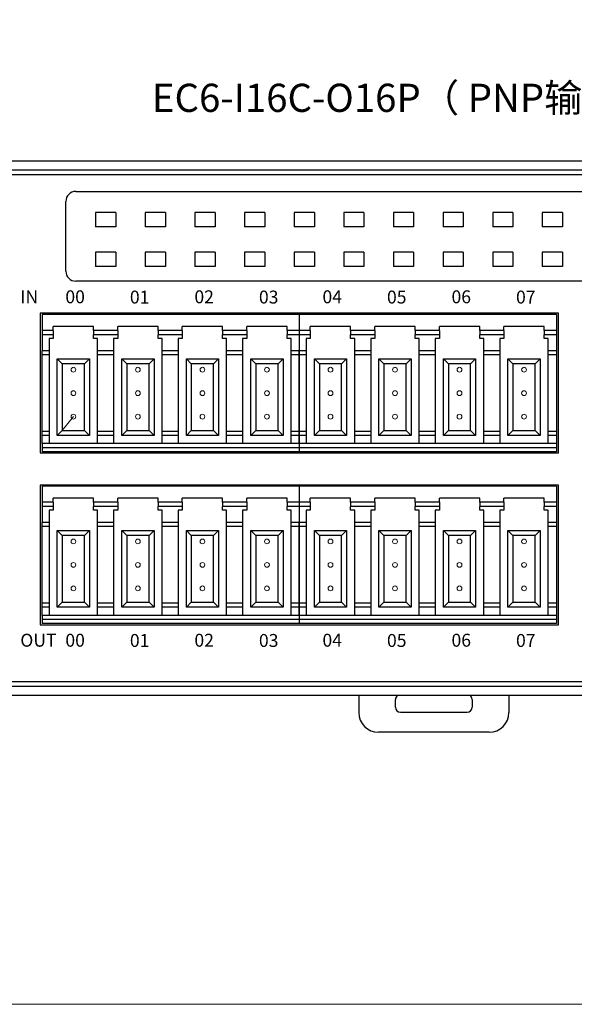
# Model space of a CAD drawing. Units: millimetres. Extents: x 452 to 2235, y 3151 to 4535.
# Drawn here: x 1451 to 1507, y 4211 to 4310 of the extents above; entities that cross this region are included whole.
import ezdxf

# ---------------------------------------------------------------- set-up
doc = ezdxf.new("R2010")
doc.units = ezdxf.units.MM
doc.layers.get('0').update_dxf_attribs({"lineweight": 18})
for name, color, linetype, lineweight in [('DIM', 3, 'Continuous', 13), ('DWG', 7, 'Continuous', 30), ('尺寸线层', 3, 'Continuous', 18)]:
    doc.layers.add(name, color=color, linetype=linetype, lineweight=lineweight)
doc.styles.get("Standard").update_dxf_attribs({"font": 'arial.ttf'})

msp = doc.modelspace()

# ---------------------------------------------------------------- linework, layer by layer
msp.add_lwpolyline([(1353.211, 4400.62), (1630.211, 4400.62), (1630.211, 4210.62), (1353.211, 4210.62)], close=True)
at = {"color": 0}
for centre in [(1456.184, 4274.518), (1462.684, 4274.518), (1469.184, 4274.518), (1475.684, 4274.518), (1482.084, 4274.518), (1488.584, 4274.518), (1495.084, 4274.518), (1501.584, 4274.518), (1456.184, 4272.154), (1462.684, 4272.154), (1469.184, 4272.154), (1475.684, 4272.154), (1482.084, 4272.154), (1488.584, 4272.154), (1495.084, 4272.154), (1501.584, 4272.154), (1456.184, 4269.791), (1462.684, 4269.791), (1469.184, 4269.791), (1475.684, 4269.791), (1482.084, 4269.791), (1488.584, 4269.791), (1495.084, 4269.791), (1501.584, 4269.791), (1456.184, 4257.228), (1462.684, 4257.228), (1469.184, 4257.228), (1475.684, 4257.228), (1482.084, 4257.228), (1488.584, 4257.228), (1495.084, 4257.228), (1501.584, 4257.228), (1456.184, 4254.865), (1462.684, 4254.865), (1469.184, 4254.865), (1475.684, 4254.865), (1482.084, 4254.865), (1488.584, 4254.865), (1495.084, 4254.865), (1501.584, 4254.865), (1456.184, 4252.501), (1462.684, 4252.501), (1469.184, 4252.501), (1475.684, 4252.501), (1482.084, 4252.501), (1488.584, 4252.501), (1495.084, 4252.501), (1501.584, 4252.501)]:
    msp.add_circle(centre, 0.241, dxfattribs=at)
at = {"layer": 'DIM', "color": 3}
msp.add_line((1456.184, 4269.791), (1455.062, 4268.391), dxfattribs=at)
at = {"layer": 'DWG'}
for p, q in [((1566.139, 4295.529), (1418.845, 4295.529)), ((1438.103, 4294.651), (1565.262, 4294.651)), ((1565.262, 4294.151), (1438.103, 4294.151)), ((1456.419, 4292.466), (1556.462, 4292.466)), ((1455.419, 4284.431), (1455.419, 4291.466)), ((1458.424, 4290.347), (1458.424, 4288.915)), ((1460.457, 4290.347), (1458.424, 4290.347)), ((1460.457, 4290.347), (1460.457, 4288.915)), ((1465.457, 4290.347), (1463.424, 4290.347)), ((1463.424, 4290.347), (1463.424, 4288.915)), ((1465.457, 4290.347), (1465.457, 4288.915)), ((1470.457, 4290.347), (1468.424, 4290.347)), ((1468.424, 4290.347), (1468.424, 4288.915)), ((1470.457, 4290.347), (1470.457, 4288.915)), ((1475.457, 4290.347), (1473.424, 4290.347)), ((1473.424, 4290.347), (1473.424, 4288.915)), ((1475.457, 4290.347), (1475.457, 4288.915)), ((1478.424, 4290.347), (1478.424, 4288.915)), ((1480.457, 4290.347), (1478.424, 4290.347)), ((1480.457, 4290.347), (1480.457, 4288.915)), ((1483.424, 4290.347), (1483.424, 4288.915)), ((1485.457, 4290.347), (1483.424, 4290.347)), ((1485.457, 4290.347), (1485.457, 4288.915)), ((1488.424, 4290.347), (1488.424, 4288.915)), ((1490.457, 4290.347), (1488.424, 4290.347)), ((1490.457, 4290.347), (1490.457, 4288.915)), ((1493.424, 4290.347), (1493.424, 4288.915)), ((1495.457, 4290.347), (1493.424, 4290.347)), ((1495.457, 4290.347), (1495.457, 4288.915)), ((1498.424, 4290.347), (1498.424, 4288.915)), ((1500.457, 4290.347), (1498.424, 4290.347)), ((1500.457, 4290.347), (1500.457, 4288.915)), ((1503.424, 4290.347), (1503.424, 4288.915)), ((1505.457, 4290.347), (1503.424, 4290.347)), ((1505.457, 4290.347), (1505.457, 4288.915)), ((1460.457, 4288.915), (1458.424, 4288.915)), ((1465.457, 4288.915), (1463.424, 4288.915)), ((1470.457, 4288.915), (1468.424, 4288.915)), ((1475.457, 4288.915), (1473.424, 4288.915)), ((1480.457, 4288.915), (1478.424, 4288.915)), ((1485.457, 4288.915), (1483.424, 4288.915)), ((1490.457, 4288.915), (1488.424, 4288.915)), ((1495.457, 4288.915), (1493.424, 4288.915)), ((1500.457, 4288.915), (1498.424, 4288.915)), ((1505.457, 4288.915), (1503.424, 4288.915)), ((1460.457, 4286.347), (1458.424, 4286.347)), ((1458.424, 4286.347), (1458.424, 4284.915)), ((1460.457, 4286.347), (1460.457, 4284.915)), ((1465.457, 4286.347), (1463.424, 4286.347)), ((1463.424, 4286.347), (1463.424, 4284.915)), ((1465.457, 4286.347), (1465.457, 4284.915)), ((1470.457, 4286.347), (1468.424, 4286.347)), ((1468.424, 4286.347), (1468.424, 4284.915)), ((1470.457, 4286.347), (1470.457, 4284.915)), ((1475.457, 4286.347), (1473.424, 4286.347)), ((1473.424, 4286.347), (1473.424, 4284.915)), ((1475.457, 4286.347), (1475.457, 4284.915)), ((1478.424, 4286.347), (1478.424, 4284.915)), ((1480.457, 4286.347), (1478.424, 4286.347)), ((1480.457, 4286.347), (1480.457, 4284.915)), ((1483.424, 4286.347), (1483.424, 4284.915)), ((1485.457, 4286.347), (1483.424, 4286.347)), ((1485.457, 4286.347), (1485.457, 4284.915)), ((1488.424, 4286.347), (1488.424, 4284.915)), ((1490.457, 4286.347), (1488.424, 4286.347)), ((1490.457, 4286.347), (1490.457, 4284.915)), ((1493.424, 4286.347), (1493.424, 4284.915)), ((1495.457, 4286.347), (1493.424, 4286.347)), ((1495.457, 4286.347), (1495.457, 4284.915)), ((1500.457, 4286.347), (1498.424, 4286.347)), ((1498.424, 4286.347), (1498.424, 4284.915)), ((1500.457, 4286.347), (1500.457, 4284.915)), ((1503.424, 4286.347), (1503.424, 4284.915)), ((1505.457, 4286.347), (1503.424, 4286.347)), ((1505.457, 4286.347), (1505.457, 4284.915)), ((1460.457, 4284.915), (1458.424, 4284.915)), ((1465.457, 4284.915), (1463.424, 4284.915)), ((1470.457, 4284.915), (1468.424, 4284.915)), ((1475.457, 4284.915), (1473.424, 4284.915)), ((1480.457, 4284.915), (1478.424, 4284.915)), ((1485.457, 4284.915), (1483.424, 4284.915)), ((1490.457, 4284.915), (1488.424, 4284.915)), ((1495.457, 4284.915), (1493.424, 4284.915)), ((1500.457, 4284.915), (1498.424, 4284.915)), ((1505.457, 4284.915), (1503.424, 4284.915)), ((1556.462, 4283.431), (1456.419, 4283.431)), ((1452.841, 4280.214), (1452.841, 4266.156)), ((1505.041, 4280.214), (1452.841, 4280.214)), ((1453.041, 4280.076), (1453.041, 4278.454)), ((1478.941, 4280.076), (1453.041, 4280.076)), ((1504.841, 4280.076), (1478.941, 4280.076)), ((1478.941, 4280.076), (1478.941, 4278.454)), ((1478.941, 4280.076), (1478.941, 4278.454)), ((1504.841, 4280.076), (1504.841, 4278.454)), ((1505.041, 4266.156), (1505.041, 4280.214)), ((1454.153, 4278.454), (1453.041, 4278.454)), ((1453.041, 4278.454), (1453.041, 4278.045)), ((1454.153, 4278.045), (1453.041, 4278.045)), ((1453.041, 4278.045), (1453.041, 4276.423)), ((1458.215, 4278.862), (1454.153, 4278.862)), ((1454.153, 4278.454), (1454.153, 4278.862)), ((1454.153, 4278.454), (1454.153, 4278.045)), ((1454.153, 4278.045), (1454.153, 4277.649)), ((1458.215, 4278.454), (1458.215, 4278.862)), ((1458.215, 4278.454), (1458.215, 4278.045)), ((1460.653, 4278.454), (1458.215, 4278.454)), ((1460.653, 4278.045), (1458.215, 4278.045)), ((1458.215, 4277.649), (1458.215, 4278.045)), ((1460.653, 4278.454), (1460.653, 4278.862)), ((1464.715, 4278.862), (1460.653, 4278.862)), ((1460.653, 4278.454), (1460.653, 4278.045)), ((1460.653, 4278.045), (1460.653, 4277.649)), ((1464.715, 4278.454), (1464.715, 4278.862)), ((1467.153, 4278.454), (1464.715, 4278.454)), ((1464.715, 4278.454), (1464.715, 4278.045)), ((1464.715, 4277.649), (1464.715, 4278.045)), ((1467.153, 4278.045), (1464.715, 4278.045)), ((1471.215, 4278.862), (1467.153, 4278.862)), ((1467.153, 4278.454), (1467.153, 4278.862)), ((1467.153, 4278.454), (1467.153, 4278.045)), ((1467.153, 4278.045), (1467.153, 4277.649)), ((1471.215, 4278.454), (1471.215, 4278.862)), ((1471.215, 4278.454), (1471.215, 4278.045)), ((1473.653, 4278.454), (1471.215, 4278.454)), ((1473.653, 4278.045), (1471.215, 4278.045)), ((1471.215, 4277.649), (1471.215, 4278.045)), ((1473.653, 4278.454), (1473.653, 4278.862)), ((1477.715, 4278.862), (1473.653, 4278.862)), ((1473.653, 4278.454), (1473.653, 4278.045)), ((1473.653, 4278.045), (1473.653, 4277.649)), ((1477.715, 4278.454), (1477.715, 4278.862)), ((1478.941, 4278.454), (1477.715, 4278.454)), ((1477.715, 4278.454), (1477.715, 4278.045)), ((1477.715, 4277.649), (1477.715, 4278.045)), ((1478.941, 4278.045), (1477.715, 4278.045)), ((1480.053, 4278.454), (1478.941, 4278.454)), ((1478.941, 4278.454), (1478.941, 4278.045)), ((1478.941, 4278.454), (1478.941, 4278.045)), ((1478.941, 4278.045), (1478.941, 4276.423)), ((1480.053, 4278.045), (1478.941, 4278.045)), ((1478.941, 4278.045), (1478.941, 4276.423)), ((1480.053, 4278.454), (1480.053, 4278.862)), ((1484.115, 4278.862), (1480.053, 4278.862)), ((1480.053, 4278.454), (1480.053, 4278.045)), ((1480.053, 4278.045), (1480.053, 4277.649)), ((1484.115, 4278.454), (1484.115, 4278.862)), ((1484.115, 4278.454), (1484.115, 4278.045)), ((1486.553, 4278.454), (1484.115, 4278.454)), ((1484.115, 4277.649), (1484.115, 4278.045)), ((1486.553, 4278.045), (1484.115, 4278.045)), ((1486.553, 4278.454), (1486.553, 4278.862)), ((1490.615, 4278.862), (1486.553, 4278.862)), ((1486.553, 4278.454), (1486.553, 4278.045)), ((1486.553, 4278.045), (1486.553, 4277.649)), ((1490.615, 4278.454), (1490.615, 4278.862)), ((1493.053, 4278.454), (1490.615, 4278.454)), ((1490.615, 4278.454), (1490.615, 4278.045)), ((1490.615, 4277.649), (1490.615, 4278.045)), ((1493.053, 4278.045), (1490.615, 4278.045)), ((1493.053, 4278.454), (1493.053, 4278.862)), ((1497.115, 4278.862), (1493.053, 4278.862)), ((1493.053, 4278.454), (1493.053, 4278.045)), ((1493.053, 4278.045), (1493.053, 4277.649)), ((1497.115, 4278.454), (1497.115, 4278.862)), ((1499.553, 4278.454), (1497.115, 4278.454)), ((1497.115, 4278.454), (1497.115, 4278.045)), ((1497.115, 4277.649), (1497.115, 4278.045)), ((1499.553, 4278.045), (1497.115, 4278.045)), ((1499.553, 4278.454), (1499.553, 4278.862)), ((1503.615, 4278.862), (1499.553, 4278.862)), ((1499.553, 4278.454), (1499.553, 4278.045)), ((1499.553, 4278.045), (1499.553, 4277.649)), ((1503.615, 4278.454), (1503.615, 4278.862)), ((1503.615, 4278.454), (1503.615, 4278.045)), ((1504.841, 4278.454), (1503.615, 4278.454)), ((1504.841, 4278.045), (1503.615, 4278.045)), ((1503.615, 4277.649), (1503.615, 4278.045)), ((1504.841, 4278.454), (1504.841, 4278.045)), ((1504.841, 4278.045), (1504.841, 4276.423)), ((1453.736, 4277.649), (1453.736, 4276.423)), ((1454.153, 4277.649), (1453.736, 4277.649)), ((1458.623, 4277.649), (1458.215, 4277.649)), ((1458.623, 4276.423), (1458.623, 4277.649)), ((1460.236, 4277.649), (1460.236, 4276.423)), ((1460.653, 4277.649), (1460.236, 4277.649)), ((1465.123, 4277.649), (1464.715, 4277.649)), ((1465.123, 4276.423), (1465.123, 4277.649)), ((1466.736, 4277.649), (1466.736, 4276.423)), ((1467.153, 4277.649), (1466.736, 4277.649)), ((1471.623, 4277.649), (1471.215, 4277.649)), ((1471.623, 4276.423), (1471.623, 4277.649)), ((1473.236, 4277.649), (1473.236, 4276.423)), ((1473.653, 4277.649), (1473.236, 4277.649)), ((1478.123, 4277.649), (1477.715, 4277.649)), ((1478.123, 4276.423), (1478.123, 4277.649)), ((1479.636, 4277.649), (1479.636, 4276.423)), ((1480.053, 4277.649), (1479.636, 4277.649)), ((1484.523, 4277.649), (1484.115, 4277.649)), ((1484.523, 4276.423), (1484.523, 4277.649)), ((1486.553, 4277.649), (1486.136, 4277.649)), ((1486.136, 4277.649), (1486.136, 4276.423)), ((1491.023, 4277.649), (1490.615, 4277.649)), ((1491.023, 4276.423), (1491.023, 4277.649)), ((1492.636, 4277.649), (1492.636, 4276.423)), ((1493.053, 4277.649), (1492.636, 4277.649)), ((1497.523, 4277.649), (1497.115, 4277.649)), ((1497.523, 4276.423), (1497.523, 4277.649)), ((1499.136, 4277.649), (1499.136, 4276.423)), ((1499.553, 4277.649), (1499.136, 4277.649)), ((1504.023, 4277.649), (1503.615, 4277.649)), ((1504.023, 4276.423), (1504.023, 4277.649)), ((1453.041, 4276.014), (1453.041, 4276.423)), ((1453.736, 4276.423), (1453.041, 4276.423)), ((1453.736, 4276.014), (1453.041, 4276.014)), ((1453.041, 4268.299), (1453.041, 4276.014)), ((1453.736, 4276.423), (1453.736, 4276.014)), ((1453.736, 4276.014), (1453.736, 4268.299)), ((1458.623, 4276.014), (1458.623, 4276.423)), ((1460.236, 4276.423), (1458.623, 4276.423)), ((1460.236, 4276.014), (1458.623, 4276.014)), ((1458.623, 4268.299), (1458.623, 4276.014)), ((1460.236, 4276.423), (1460.236, 4276.014)), ((1460.236, 4276.014), (1460.236, 4268.299)), ((1466.736, 4276.423), (1465.123, 4276.423)), ((1465.123, 4276.014), (1465.123, 4276.423)), ((1466.736, 4276.014), (1465.123, 4276.014)), ((1465.123, 4268.299), (1465.123, 4276.014)), ((1466.736, 4276.423), (1466.736, 4276.014)), ((1466.736, 4276.014), (1466.736, 4268.299)), ((1471.623, 4276.014), (1471.623, 4276.423)), ((1473.236, 4276.423), (1471.623, 4276.423)), ((1471.623, 4268.299), (1471.623, 4276.014)), ((1473.236, 4276.014), (1471.623, 4276.014)), ((1473.236, 4276.423), (1473.236, 4276.014)), ((1473.236, 4276.014), (1473.236, 4268.299)), ((1478.123, 4276.014), (1478.123, 4276.423)), ((1478.941, 4276.423), (1478.123, 4276.423)), ((1478.941, 4276.014), (1478.123, 4276.014)), ((1478.123, 4268.299), (1478.123, 4276.014)), ((1478.941, 4276.014), (1478.941, 4276.423)), ((1479.636, 4276.423), (1478.941, 4276.423)), ((1478.941, 4276.423), (1478.941, 4276.014)), ((1479.636, 4276.014), (1478.941, 4276.014)), ((1478.941, 4268.299), (1478.941, 4276.014)), ((1478.941, 4276.014), (1478.941, 4268.299)), ((1479.636, 4276.423), (1479.636, 4276.014)), ((1479.636, 4276.014), (1479.636, 4268.299)), ((1484.523, 4276.014), (1484.523, 4276.423)), ((1486.136, 4276.423), (1484.523, 4276.423)), ((1486.136, 4276.014), (1484.523, 4276.014)), ((1484.523, 4268.299), (1484.523, 4276.014)), ((1486.136, 4276.423), (1486.136, 4276.014)), ((1486.136, 4276.014), (1486.136, 4268.299)), ((1491.023, 4276.014), (1491.023, 4276.423)), ((1492.636, 4276.423), (1491.023, 4276.423)), ((1491.023, 4268.299), (1491.023, 4276.014)), ((1492.636, 4276.014), (1491.023, 4276.014)), ((1492.636, 4276.423), (1492.636, 4276.014)), ((1492.636, 4276.014), (1492.636, 4268.299)), ((1497.523, 4276.014), (1497.523, 4276.423)), ((1499.136, 4276.423), (1497.523, 4276.423)), ((1499.136, 4276.014), (1497.523, 4276.014)), ((1497.523, 4268.299), (1497.523, 4276.014)), ((1499.136, 4276.423), (1499.136, 4276.014)), ((1499.136, 4276.014), (1499.136, 4268.299)), ((1504.841, 4276.423), (1504.023, 4276.423)), ((1504.023, 4276.014), (1504.023, 4276.423)), ((1504.023, 4268.299), (1504.023, 4276.014)), ((1504.841, 4276.014), (1504.023, 4276.014)), ((1504.841, 4276.423), (1504.841, 4276.014)), ((1504.841, 4276.014), (1504.841, 4268.299)), ((1454.562, 4267.891), (1454.562, 4275.618)), ((1454.562, 4275.618), (1455.062, 4275.118)), ((1454.562, 4275.618), (1457.806, 4275.618)), ((1455.062, 4275.118), (1455.062, 4268.391)), ((1457.306, 4275.118), (1455.062, 4275.118)), ((1457.306, 4275.118), (1457.806, 4275.618)), ((1457.306, 4268.391), (1457.306, 4275.118)), ((1457.806, 4275.618), (1457.806, 4267.891)), ((1461.062, 4275.618), (1464.306, 4275.618)), ((1461.062, 4275.618), (1461.562, 4275.118)), ((1461.062, 4267.891), (1461.062, 4275.618)), ((1461.562, 4275.118), (1461.562, 4268.391)), ((1463.806, 4275.118), (1461.562, 4275.118)), ((1463.806, 4275.118), (1464.306, 4275.618)), ((1463.806, 4268.391), (1463.806, 4275.118)), ((1464.306, 4275.618), (1464.306, 4267.891)), ((1467.562, 4275.618), (1470.806, 4275.618)), ((1467.562, 4275.618), (1468.062, 4275.118)), ((1467.562, 4267.891), (1467.562, 4275.618)), ((1470.306, 4275.118), (1468.062, 4275.118)), ((1468.062, 4275.118), (1468.062, 4268.391)), ((1470.306, 4275.118), (1470.806, 4275.618)), ((1470.306, 4268.391), (1470.306, 4275.118)), ((1470.806, 4275.618), (1470.806, 4267.891)), ((1474.062, 4275.618), (1474.562, 4275.118)), ((1474.062, 4267.891), (1474.062, 4275.618)), ((1474.062, 4275.618), (1477.306, 4275.618)), ((1474.562, 4275.118), (1474.562, 4268.391)), ((1476.806, 4275.118), (1474.562, 4275.118)), ((1476.806, 4275.118), (1477.306, 4275.618)), ((1476.806, 4268.391), (1476.806, 4275.118)), ((1477.306, 4275.618), (1477.306, 4267.891)), ((1480.462, 4275.618), (1480.962, 4275.118)), ((1480.462, 4275.618), (1483.706, 4275.618)), ((1480.462, 4267.891), (1480.462, 4275.618)), ((1480.962, 4275.118), (1480.962, 4268.391)), ((1483.206, 4275.118), (1480.962, 4275.118)), ((1483.206, 4275.118), (1483.706, 4275.618)), ((1483.206, 4268.391), (1483.206, 4275.118)), ((1483.706, 4275.618), (1483.706, 4267.891)), ((1486.962, 4275.618), (1487.462, 4275.118)), ((1486.962, 4275.618), (1490.206, 4275.618)), ((1486.962, 4267.891), (1486.962, 4275.618)), ((1489.706, 4275.118), (1487.462, 4275.118)), ((1487.462, 4275.118), (1487.462, 4268.391)), ((1489.706, 4275.118), (1490.206, 4275.618)), ((1489.706, 4268.391), (1489.706, 4275.118)), ((1490.206, 4275.618), (1490.206, 4267.891)), ((1493.462, 4267.891), (1493.462, 4275.618)), ((1493.462, 4275.618), (1493.962, 4275.118)), ((1493.462, 4275.618), (1496.706, 4275.618)), ((1496.206, 4275.118), (1493.962, 4275.118)), ((1493.962, 4275.118), (1493.962, 4268.391)), ((1496.206, 4275.118), (1496.706, 4275.618)), ((1496.206, 4268.391), (1496.206, 4275.118)), ((1496.706, 4275.618), (1496.706, 4267.891)), ((1499.962, 4275.618), (1503.206, 4275.618)), ((1499.962, 4275.618), (1500.462, 4275.118)), ((1499.962, 4267.891), (1499.962, 4275.618)), ((1502.706, 4275.118), (1500.462, 4275.118)), ((1500.462, 4275.118), (1500.462, 4268.391)), ((1502.706, 4275.118), (1503.206, 4275.618)), ((1502.706, 4268.391), (1502.706, 4275.118)), ((1503.206, 4275.618), (1503.206, 4267.891)), ((1453.736, 4268.299), (1453.041, 4268.299)), ((1453.041, 4267.891), (1453.041, 4268.299)), ((1453.736, 4268.299), (1453.736, 4267.891)), ((1454.562, 4267.891), (1455.062, 4268.391)), ((1455.062, 4268.391), (1457.306, 4268.391)), ((1457.306, 4268.391), (1457.806, 4267.891)), ((1458.623, 4267.891), (1458.623, 4268.299)), ((1460.236, 4268.299), (1458.623, 4268.299)), ((1460.236, 4268.299), (1460.236, 4267.891)), ((1461.062, 4267.891), (1461.562, 4268.391)), ((1461.562, 4268.391), (1463.806, 4268.391)), ((1463.806, 4268.391), (1464.306, 4267.891)), ((1465.123, 4267.891), (1465.123, 4268.299)), ((1466.736, 4268.299), (1465.123, 4268.299)), ((1466.736, 4268.299), (1466.736, 4267.891)), ((1467.562, 4267.891), (1468.062, 4268.391)), ((1468.062, 4268.391), (1470.306, 4268.391)), ((1470.306, 4268.391), (1470.806, 4267.891)), ((1471.623, 4267.891), (1471.623, 4268.299)), ((1473.236, 4268.299), (1471.623, 4268.299)), ((1473.236, 4268.299), (1473.236, 4267.891)), ((1474.062, 4267.891), (1474.562, 4268.391)), ((1474.562, 4268.391), (1476.806, 4268.391)), ((1476.806, 4268.391), (1477.306, 4267.891)), ((1478.941, 4268.299), (1478.123, 4268.299)), ((1478.123, 4267.891), (1478.123, 4268.299)), ((1478.941, 4267.891), (1478.941, 4268.299)), ((1479.636, 4268.299), (1478.941, 4268.299)), ((1478.941, 4268.299), (1478.941, 4267.891)), ((1479.636, 4268.299), (1479.636, 4267.891)), ((1480.462, 4267.891), (1480.962, 4268.391)), ((1480.962, 4268.391), (1483.206, 4268.391)), ((1483.206, 4268.391), (1483.706, 4267.891)), ((1486.136, 4268.299), (1484.523, 4268.299)), ((1484.523, 4267.891), (1484.523, 4268.299)), ((1486.136, 4268.299), (1486.136, 4267.891)), ((1486.962, 4267.891), (1487.462, 4268.391)), ((1487.462, 4268.391), (1489.706, 4268.391)), ((1489.706, 4268.391), (1490.206, 4267.891)), ((1491.023, 4267.891), (1491.023, 4268.299)), ((1492.636, 4268.299), (1491.023, 4268.299)), ((1492.636, 4268.299), (1492.636, 4267.891)), ((1493.462, 4267.891), (1493.962, 4268.391)), ((1493.962, 4268.391), (1496.206, 4268.391)), ((1496.206, 4268.391), (1496.706, 4267.891)), ((1499.136, 4268.299), (1497.523, 4268.299)), ((1497.523, 4267.891), (1497.523, 4268.299)), ((1499.136, 4268.299), (1499.136, 4267.891)), ((1499.962, 4267.891), (1500.462, 4268.391)), ((1500.462, 4268.391), (1502.706, 4268.391)), ((1502.706, 4268.391), (1503.206, 4267.891)), ((1504.841, 4268.299), (1504.023, 4268.299)), ((1504.023, 4267.891), (1504.023, 4268.299)), ((1504.841, 4268.299), (1504.841, 4267.891)), ((1453.736, 4267.891), (1453.041, 4267.891)), ((1453.041, 4267.074), (1453.041, 4267.891)), ((1478.941, 4267.074), (1453.041, 4267.074)), ((1453.041, 4267.074), (1453.041, 4266.665)), ((1453.736, 4267.891), (1453.736, 4267.074)), ((1457.806, 4267.891), (1454.562, 4267.891)), ((1460.236, 4267.891), (1458.623, 4267.891)), ((1458.623, 4267.074), (1458.623, 4267.891)), ((1460.236, 4267.891), (1460.236, 4267.074)), ((1464.306, 4267.891), (1461.062, 4267.891)), ((1466.736, 4267.891), (1465.123, 4267.891)), ((1465.123, 4267.074), (1465.123, 4267.891)), ((1466.736, 4267.891), (1466.736, 4267.074)), ((1470.806, 4267.891), (1467.562, 4267.891)), ((1473.236, 4267.891), (1471.623, 4267.891)), ((1471.623, 4267.074), (1471.623, 4267.891)), ((1473.236, 4267.891), (1473.236, 4267.074)), ((1477.306, 4267.891), (1474.062, 4267.891)), ((1478.941, 4267.891), (1478.123, 4267.891)), ((1478.123, 4267.074), (1478.123, 4267.891)), ((1479.636, 4267.891), (1478.941, 4267.891)), ((1478.941, 4267.074), (1478.941, 4267.891)), ((1478.941, 4267.891), (1478.941, 4267.074)), ((1478.941, 4267.074), (1478.941, 4266.665)), ((1504.841, 4267.074), (1478.941, 4267.074)), ((1478.941, 4267.074), (1478.941, 4266.665)), ((1479.636, 4267.891), (1479.636, 4267.074)), ((1483.706, 4267.891), (1480.462, 4267.891)), ((1484.523, 4267.074), (1484.523, 4267.891)), ((1486.136, 4267.891), (1484.523, 4267.891)), ((1486.136, 4267.891), (1486.136, 4267.074)), ((1490.206, 4267.891), (1486.962, 4267.891)), ((1492.636, 4267.891), (1491.023, 4267.891)), ((1491.023, 4267.074), (1491.023, 4267.891)), ((1492.636, 4267.891), (1492.636, 4267.074)), ((1496.706, 4267.891), (1493.462, 4267.891)), ((1499.136, 4267.891), (1497.523, 4267.891)), ((1497.523, 4267.074), (1497.523, 4267.891)), ((1499.136, 4267.891), (1499.136, 4267.074)), ((1503.206, 4267.891), (1499.962, 4267.891)), ((1504.841, 4267.891), (1504.023, 4267.891)), ((1504.023, 4267.074), (1504.023, 4267.891)), ((1504.841, 4267.891), (1504.841, 4267.074)), ((1504.841, 4267.074), (1504.841, 4266.665)), ((1452.841, 4266.156), (1505.041, 4266.156)), ((1453.041, 4266.665), (1453.041, 4266.256)), ((1478.941, 4266.665), (1453.041, 4266.665)), ((1478.941, 4266.256), (1453.041, 4266.256)), ((1478.941, 4266.665), (1478.941, 4266.256)), ((1504.841, 4266.665), (1478.941, 4266.665)), ((1478.941, 4266.665), (1478.941, 4266.256)), ((1504.841, 4266.256), (1478.941, 4266.256)), ((1504.841, 4266.665), (1504.841, 4266.256)), ((1505.041, 4262.886), (1452.841, 4262.886)), ((1452.841, 4262.886), (1452.841, 4248.83)), ((1478.941, 4262.786), (1453.041, 4262.786)), ((1453.041, 4262.786), (1453.041, 4261.164)), ((1478.941, 4262.786), (1478.941, 4261.164)), ((1504.841, 4262.786), (1478.941, 4262.786)), ((1478.941, 4262.786), (1478.941, 4261.164)), ((1504.841, 4262.786), (1504.841, 4261.164)), ((1505.041, 4248.83), (1505.041, 4262.886)), ((1454.153, 4261.164), (1453.041, 4261.164)), ((1453.041, 4261.164), (1453.041, 4260.756)), ((1454.153, 4261.164), (1454.153, 4261.573)), ((1458.215, 4261.573), (1454.153, 4261.573)), ((1454.153, 4261.164), (1454.153, 4260.756)), ((1458.215, 4261.164), (1458.215, 4261.573)), ((1460.653, 4261.164), (1458.215, 4261.164)), ((1458.215, 4261.164), (1458.215, 4260.756)), ((1460.653, 4261.164), (1460.653, 4261.573)), ((1464.715, 4261.573), (1460.653, 4261.573)), ((1460.653, 4261.164), (1460.653, 4260.756)), ((1464.715, 4261.164), (1464.715, 4261.573)), ((1467.153, 4261.164), (1464.715, 4261.164)), ((1464.715, 4261.164), (1464.715, 4260.756)), ((1467.153, 4261.164), (1467.153, 4261.573)), ((1471.215, 4261.573), (1467.153, 4261.573)), ((1467.153, 4261.164), (1467.153, 4260.756)), ((1471.215, 4261.164), (1471.215, 4261.573)), ((1471.215, 4261.164), (1471.215, 4260.756)), ((1473.653, 4261.164), (1471.215, 4261.164)), ((1473.653, 4261.164), (1473.653, 4261.573)), ((1477.715, 4261.573), (1473.653, 4261.573)), ((1473.653, 4261.164), (1473.653, 4260.756)), ((1477.715, 4261.164), (1477.715, 4261.573)), ((1478.941, 4261.164), (1477.715, 4261.164)), ((1477.715, 4261.164), (1477.715, 4260.756)), ((1478.941, 4261.164), (1478.941, 4260.756)), ((1478.941, 4261.164), (1478.941, 4260.756)), ((1480.053, 4261.164), (1478.941, 4261.164)), ((1484.115, 4261.573), (1480.053, 4261.573)), ((1480.053, 4261.164), (1480.053, 4261.573)), ((1480.053, 4261.164), (1480.053, 4260.756)), ((1484.115, 4261.164), (1484.115, 4261.573)), ((1486.553, 4261.164), (1484.115, 4261.164)), ((1484.115, 4261.164), (1484.115, 4260.756)), ((1486.553, 4261.164), (1486.553, 4261.573)), ((1490.615, 4261.573), (1486.553, 4261.573)), ((1486.553, 4261.164), (1486.553, 4260.756)), ((1490.615, 4261.164), (1490.615, 4261.573)), ((1493.053, 4261.164), (1490.615, 4261.164)), ((1490.615, 4261.164), (1490.615, 4260.756)), ((1497.115, 4261.573), (1493.053, 4261.573)), ((1493.053, 4261.164), (1493.053, 4261.573)), ((1493.053, 4261.164), (1493.053, 4260.756)), ((1497.115, 4261.164), (1497.115, 4261.573)), ((1499.553, 4261.164), (1497.115, 4261.164)), ((1497.115, 4261.164), (1497.115, 4260.756)), ((1499.553, 4261.164), (1499.553, 4261.573)), ((1503.615, 4261.573), (1499.553, 4261.573)), ((1499.553, 4261.164), (1499.553, 4260.756)), ((1503.615, 4261.164), (1503.615, 4261.573)), ((1504.841, 4261.164), (1503.615, 4261.164)), ((1503.615, 4261.164), (1503.615, 4260.756)), ((1504.841, 4261.164), (1504.841, 4260.756)), ((1454.153, 4260.756), (1453.041, 4260.756)), ((1453.041, 4260.756), (1453.041, 4259.133)), ((1454.153, 4260.359), (1453.736, 4260.359)), ((1453.736, 4260.359), (1453.736, 4259.133)), ((1454.153, 4260.756), (1454.153, 4260.359)), ((1458.215, 4260.359), (1458.215, 4260.756)), ((1460.653, 4260.756), (1458.215, 4260.756)), ((1458.623, 4260.359), (1458.215, 4260.359)), ((1458.623, 4259.133), (1458.623, 4260.359)), ((1460.653, 4260.359), (1460.236, 4260.359)), ((1460.236, 4260.359), (1460.236, 4259.133)), ((1460.653, 4260.756), (1460.653, 4260.359)), ((1467.153, 4260.756), (1464.715, 4260.756)), ((1464.715, 4260.359), (1464.715, 4260.756)), ((1465.123, 4260.359), (1464.715, 4260.359)), ((1465.123, 4259.133), (1465.123, 4260.359)), ((1467.153, 4260.359), (1466.736, 4260.359)), ((1466.736, 4260.359), (1466.736, 4259.133)), ((1467.153, 4260.756), (1467.153, 4260.359)), ((1473.653, 4260.756), (1471.215, 4260.756)), ((1471.215, 4260.359), (1471.215, 4260.756)), ((1471.623, 4260.359), (1471.215, 4260.359)), ((1471.623, 4259.133), (1471.623, 4260.359)), ((1473.653, 4260.359), (1473.236, 4260.359)), ((1473.236, 4260.359), (1473.236, 4259.133)), ((1473.653, 4260.756), (1473.653, 4260.359)), ((1477.715, 4260.359), (1477.715, 4260.756)), ((1478.941, 4260.756), (1477.715, 4260.756)), ((1478.123, 4260.359), (1477.715, 4260.359)), ((1478.123, 4259.133), (1478.123, 4260.359)), ((1478.941, 4260.756), (1478.941, 4259.133)), ((1478.941, 4260.756), (1478.941, 4259.133)), ((1480.053, 4260.756), (1478.941, 4260.756)), ((1479.636, 4260.359), (1479.636, 4259.133)), ((1480.053, 4260.359), (1479.636, 4260.359)), ((1480.053, 4260.756), (1480.053, 4260.359)), ((1486.553, 4260.756), (1484.115, 4260.756)), ((1484.115, 4260.359), (1484.115, 4260.756)), ((1484.523, 4260.359), (1484.115, 4260.359)), ((1484.523, 4259.133), (1484.523, 4260.359)), ((1486.553, 4260.359), (1486.136, 4260.359)), ((1486.136, 4260.359), (1486.136, 4259.133)), ((1486.553, 4260.756), (1486.553, 4260.359)), ((1493.053, 4260.756), (1490.615, 4260.756)), ((1490.615, 4260.359), (1490.615, 4260.756)), ((1491.023, 4260.359), (1490.615, 4260.359)), ((1491.023, 4259.133), (1491.023, 4260.359)), ((1493.053, 4260.359), (1492.636, 4260.359)), ((1492.636, 4260.359), (1492.636, 4259.133)), ((1493.053, 4260.756), (1493.053, 4260.359)), ((1497.115, 4260.359), (1497.115, 4260.756)), ((1499.553, 4260.756), (1497.115, 4260.756)), ((1497.523, 4260.359), (1497.115, 4260.359)), ((1497.523, 4259.133), (1497.523, 4260.359)), ((1499.136, 4260.359), (1499.136, 4259.133)), ((1499.553, 4260.359), (1499.136, 4260.359)), ((1499.553, 4260.756), (1499.553, 4260.359)), ((1503.615, 4260.359), (1503.615, 4260.756)), ((1504.841, 4260.756), (1503.615, 4260.756)), ((1504.023, 4260.359), (1503.615, 4260.359)), ((1504.023, 4259.133), (1504.023, 4260.359)), ((1504.841, 4260.756), (1504.841, 4259.133)), ((1453.736, 4259.133), (1453.041, 4259.133)), ((1453.041, 4258.725), (1453.041, 4259.133)), ((1453.736, 4259.133), (1453.736, 4258.725)), ((1458.623, 4258.725), (1458.623, 4259.133)), ((1460.236, 4259.133), (1458.623, 4259.133)), ((1460.236, 4259.133), (1460.236, 4258.725)), ((1465.123, 4258.725), (1465.123, 4259.133)), ((1466.736, 4259.133), (1465.123, 4259.133)), ((1466.736, 4259.133), (1466.736, 4258.725)), ((1471.623, 4258.725), (1471.623, 4259.133)), ((1473.236, 4259.133), (1471.623, 4259.133)), ((1473.236, 4259.133), (1473.236, 4258.725)), ((1478.941, 4259.133), (1478.123, 4259.133)), ((1478.123, 4258.725), (1478.123, 4259.133)), ((1478.941, 4259.133), (1478.941, 4258.725)), ((1479.636, 4259.133), (1478.941, 4259.133)), ((1478.941, 4258.725), (1478.941, 4259.133)), ((1479.636, 4259.133), (1479.636, 4258.725)), ((1486.136, 4259.133), (1484.523, 4259.133)), ((1484.523, 4258.725), (1484.523, 4259.133)), ((1486.136, 4259.133), (1486.136, 4258.725)), ((1491.023, 4258.725), (1491.023, 4259.133)), ((1492.636, 4259.133), (1491.023, 4259.133)), ((1492.636, 4259.133), (1492.636, 4258.725)), ((1499.136, 4259.133), (1497.523, 4259.133)), ((1497.523, 4258.725), (1497.523, 4259.133)), ((1499.136, 4259.133), (1499.136, 4258.725)), ((1504.023, 4258.725), (1504.023, 4259.133)), ((1504.841, 4259.133), (1504.023, 4259.133)), ((1504.841, 4259.133), (1504.841, 4258.725)), ((1453.041, 4251.01), (1453.041, 4258.725)), ((1453.736, 4258.725), (1453.041, 4258.725)), ((1453.736, 4258.725), (1453.736, 4251.01)), ((1454.562, 4258.328), (1457.806, 4258.328)), ((1454.562, 4250.601), (1454.562, 4258.328)), ((1454.562, 4258.328), (1455.062, 4257.828)), ((1457.306, 4257.828), (1457.806, 4258.328)), ((1457.806, 4258.328), (1457.806, 4250.601)), ((1460.236, 4258.725), (1458.623, 4258.725)), ((1458.623, 4251.01), (1458.623, 4258.725)), ((1460.236, 4258.725), (1460.236, 4251.01)), ((1461.062, 4250.601), (1461.062, 4258.328)), ((1461.062, 4258.328), (1464.306, 4258.328)), ((1461.062, 4258.328), (1461.562, 4257.828)), ((1463.806, 4257.828), (1464.306, 4258.328)), ((1464.306, 4258.328), (1464.306, 4250.601)), ((1466.736, 4258.725), (1465.123, 4258.725)), ((1465.123, 4251.01), (1465.123, 4258.725)), ((1466.736, 4258.725), (1466.736, 4251.01)), ((1467.562, 4258.328), (1470.806, 4258.328)), ((1467.562, 4250.601), (1467.562, 4258.328)), ((1467.562, 4258.328), (1468.062, 4257.828)), ((1470.306, 4257.828), (1470.806, 4258.328)), ((1470.806, 4258.328), (1470.806, 4250.601)), ((1473.236, 4258.725), (1471.623, 4258.725)), ((1471.623, 4251.01), (1471.623, 4258.725)), ((1473.236, 4258.725), (1473.236, 4251.01)), ((1474.062, 4258.328), (1477.306, 4258.328)), ((1474.062, 4258.328), (1474.562, 4257.828)), ((1474.062, 4250.601), (1474.062, 4258.328)), ((1476.806, 4257.828), (1477.306, 4258.328)), ((1477.306, 4258.328), (1477.306, 4250.601)), ((1478.941, 4258.725), (1478.123, 4258.725)), ((1478.123, 4251.01), (1478.123, 4258.725)), ((1478.941, 4258.725), (1478.941, 4251.01)), ((1479.636, 4258.725), (1478.941, 4258.725)), ((1478.941, 4251.01), (1478.941, 4258.725)), ((1479.636, 4258.725), (1479.636, 4251.01)), ((1480.462, 4258.328), (1480.962, 4257.828)), ((1480.462, 4258.328), (1483.706, 4258.328)), ((1480.462, 4250.601), (1480.462, 4258.328)), ((1483.206, 4257.828), (1483.706, 4258.328)), ((1483.706, 4258.328), (1483.706, 4250.601)), ((1486.136, 4258.725), (1484.523, 4258.725)), ((1484.523, 4251.01), (1484.523, 4258.725)), ((1486.136, 4258.725), (1486.136, 4251.01)), ((1486.962, 4250.601), (1486.962, 4258.328)), ((1486.962, 4258.328), (1490.206, 4258.328)), ((1486.962, 4258.328), (1487.462, 4257.828)), ((1489.706, 4257.828), (1490.206, 4258.328)), ((1490.206, 4258.328), (1490.206, 4250.601)), ((1492.636, 4258.725), (1491.023, 4258.725)), ((1491.023, 4251.01), (1491.023, 4258.725)), ((1492.636, 4258.725), (1492.636, 4251.01)), ((1493.462, 4258.328), (1496.706, 4258.328)), ((1493.462, 4258.328), (1493.962, 4257.828)), ((1493.462, 4250.601), (1493.462, 4258.328)), ((1496.206, 4257.828), (1496.706, 4258.328)), ((1496.706, 4258.328), (1496.706, 4250.601)), ((1497.523, 4251.01), (1497.523, 4258.725)), ((1499.136, 4258.725), (1497.523, 4258.725)), ((1499.136, 4258.725), (1499.136, 4251.01)), ((1499.962, 4258.328), (1500.462, 4257.828)), ((1499.962, 4250.601), (1499.962, 4258.328)), ((1499.962, 4258.328), (1503.206, 4258.328)), ((1502.706, 4257.828), (1503.206, 4258.328)), ((1503.206, 4258.328), (1503.206, 4250.601)), ((1504.841, 4258.725), (1504.023, 4258.725)), ((1504.023, 4251.01), (1504.023, 4258.725)), ((1504.841, 4258.725), (1504.841, 4251.01)), ((1457.306, 4257.828), (1455.062, 4257.828)), ((1455.062, 4257.828), (1455.062, 4251.101)), ((1457.306, 4251.101), (1457.306, 4257.828)), ((1461.562, 4257.828), (1461.562, 4251.101)), ((1463.806, 4257.828), (1461.562, 4257.828)), ((1463.806, 4251.101), (1463.806, 4257.828)), ((1470.306, 4257.828), (1468.062, 4257.828)), ((1468.062, 4257.828), (1468.062, 4251.101)), ((1470.306, 4251.101), (1470.306, 4257.828)), ((1476.806, 4257.828), (1474.562, 4257.828)), ((1474.562, 4257.828), (1474.562, 4251.101)), ((1476.806, 4251.101), (1476.806, 4257.828)), ((1480.962, 4257.828), (1480.962, 4251.101)), ((1483.206, 4257.828), (1480.962, 4257.828)), ((1483.206, 4251.101), (1483.206, 4257.828)), ((1487.462, 4257.828), (1487.462, 4251.101)), ((1489.706, 4257.828), (1487.462, 4257.828)), ((1489.706, 4251.101), (1489.706, 4257.828)), ((1493.962, 4257.828), (1493.962, 4251.101)), ((1496.206, 4257.828), (1493.962, 4257.828)), ((1496.206, 4251.101), (1496.206, 4257.828)), ((1502.706, 4257.828), (1500.462, 4257.828)), ((1500.462, 4257.828), (1500.462, 4251.101)), ((1502.706, 4251.101), (1502.706, 4257.828)), ((1453.736, 4251.01), (1453.041, 4251.01)), ((1453.041, 4250.601), (1453.041, 4251.01)), ((1453.736, 4250.601), (1453.041, 4250.601)), ((1453.041, 4249.784), (1453.041, 4250.601)), ((1453.736, 4251.01), (1453.736, 4250.601)), ((1453.736, 4250.601), (1453.736, 4249.784)), ((1454.562, 4250.601), (1455.062, 4251.101)), ((1457.806, 4250.601), (1454.562, 4250.601)), ((1455.062, 4251.101), (1457.306, 4251.101)), ((1457.306, 4251.101), (1457.806, 4250.601)), ((1458.623, 4250.601), (1458.623, 4251.01)), ((1460.236, 4251.01), (1458.623, 4251.01)), ((1460.236, 4250.601), (1458.623, 4250.601)), ((1458.623, 4249.784), (1458.623, 4250.601)), ((1460.236, 4251.01), (1460.236, 4250.601)), ((1460.236, 4250.601), (1460.236, 4249.784)), ((1461.062, 4250.601), (1461.562, 4251.101)), ((1464.306, 4250.601), (1461.062, 4250.601)), ((1461.562, 4251.101), (1463.806, 4251.101)), ((1463.806, 4251.101), (1464.306, 4250.601)), ((1465.123, 4250.601), (1465.123, 4251.01)), ((1466.736, 4251.01), (1465.123, 4251.01)), ((1465.123, 4249.784), (1465.123, 4250.601)), ((1466.736, 4250.601), (1465.123, 4250.601)), ((1466.736, 4251.01), (1466.736, 4250.601)), ((1466.736, 4250.601), (1466.736, 4249.784)), ((1467.562, 4250.601), (1468.062, 4251.101)), ((1470.806, 4250.601), (1467.562, 4250.601)), ((1468.062, 4251.101), (1470.306, 4251.101)), ((1470.306, 4251.101), (1470.806, 4250.601)), ((1473.236, 4251.01), (1471.623, 4251.01)), ((1471.623, 4250.601), (1471.623, 4251.01)), ((1473.236, 4250.601), (1471.623, 4250.601)), ((1471.623, 4249.784), (1471.623, 4250.601)), ((1473.236, 4251.01), (1473.236, 4250.601)), ((1473.236, 4250.601), (1473.236, 4249.784)), ((1474.062, 4250.601), (1474.562, 4251.101)), ((1477.306, 4250.601), (1474.062, 4250.601)), ((1474.562, 4251.101), (1476.806, 4251.101)), ((1476.806, 4251.101), (1477.306, 4250.601)), ((1478.941, 4251.01), (1478.123, 4251.01)), ((1478.123, 4250.601), (1478.123, 4251.01)), ((1478.123, 4249.784), (1478.123, 4250.601)), ((1478.941, 4250.601), (1478.123, 4250.601)), ((1478.941, 4251.01), (1478.941, 4250.601)), ((1479.636, 4251.01), (1478.941, 4251.01)), ((1478.941, 4250.601), (1478.941, 4251.01)), ((1478.941, 4250.601), (1478.941, 4249.784)), ((1478.941, 4249.784), (1478.941, 4250.601)), ((1479.636, 4250.601), (1478.941, 4250.601)), ((1479.636, 4251.01), (1479.636, 4250.601)), ((1479.636, 4250.601), (1479.636, 4249.784)), ((1480.462, 4250.601), (1480.962, 4251.101)), ((1483.706, 4250.601), (1480.462, 4250.601)), ((1480.962, 4251.101), (1483.206, 4251.101)), ((1483.206, 4251.101), (1483.706, 4250.601)), ((1484.523, 4250.601), (1484.523, 4251.01)), ((1486.136, 4251.01), (1484.523, 4251.01)), ((1486.136, 4250.601), (1484.523, 4250.601)), ((1484.523, 4249.784), (1484.523, 4250.601)), ((1486.136, 4251.01), (1486.136, 4250.601)), ((1486.136, 4250.601), (1486.136, 4249.784)), ((1486.962, 4250.601), (1487.462, 4251.101)), ((1490.206, 4250.601), (1486.962, 4250.601)), ((1487.462, 4251.101), (1489.706, 4251.101)), ((1489.706, 4251.101), (1490.206, 4250.601)), ((1491.023, 4250.601), (1491.023, 4251.01)), ((1492.636, 4251.01), (1491.023, 4251.01)), ((1491.023, 4249.784), (1491.023, 4250.601)), ((1492.636, 4250.601), (1491.023, 4250.601)), ((1492.636, 4251.01), (1492.636, 4250.601)), ((1492.636, 4250.601), (1492.636, 4249.784)), ((1493.462, 4250.601), (1493.962, 4251.101)), ((1496.706, 4250.601), (1493.462, 4250.601)), ((1493.962, 4251.101), (1496.206, 4251.101)), ((1496.206, 4251.101), (1496.706, 4250.601)), ((1499.136, 4251.01), (1497.523, 4251.01)), ((1497.523, 4250.601), (1497.523, 4251.01)), ((1497.523, 4249.784), (1497.523, 4250.601)), ((1499.136, 4250.601), (1497.523, 4250.601)), ((1499.136, 4251.01), (1499.136, 4250.601)), ((1499.136, 4250.601), (1499.136, 4249.784)), ((1499.962, 4250.601), (1500.462, 4251.101)), ((1503.206, 4250.601), (1499.962, 4250.601)), ((1500.462, 4251.101), (1502.706, 4251.101)), ((1502.706, 4251.101), (1503.206, 4250.601)), ((1504.023, 4250.601), (1504.023, 4251.01)), ((1504.841, 4251.01), (1504.023, 4251.01)), ((1504.841, 4250.601), (1504.023, 4250.601)), ((1504.023, 4249.784), (1504.023, 4250.601)), ((1504.841, 4251.01), (1504.841, 4250.601)), ((1504.841, 4250.601), (1504.841, 4249.784)), ((1453.041, 4249.784), (1453.041, 4249.375)), ((1478.941, 4249.784), (1453.041, 4249.784)), ((1453.041, 4249.375), (1453.041, 4248.967)), ((1478.941, 4249.375), (1453.041, 4249.375)), ((1478.941, 4249.784), (1478.941, 4249.375)), ((1478.941, 4249.784), (1478.941, 4249.375)), ((1504.841, 4249.784), (1478.941, 4249.784)), ((1478.941, 4249.375), (1478.941, 4248.967)), ((1478.941, 4249.375), (1478.941, 4248.967)), ((1504.841, 4249.375), (1478.941, 4249.375)), ((1504.841, 4249.784), (1504.841, 4249.375)), ((1504.841, 4249.375), (1504.841, 4248.967)), ((1452.841, 4248.83), (1505.041, 4248.83)), ((1478.941, 4248.967), (1453.041, 4248.967)), ((1504.841, 4248.967), (1478.941, 4248.967)), ((1438.103, 4243.113), (1565.262, 4243.113)), ((1565.262, 4242.613), (1438.103, 4242.613)), ((1418.845, 4241.735), (1566.139, 4241.735)), ((1484.927, 4241.735), (1484.927, 4240.008)), ((1488.635, 4240.525), (1488.635, 4241.321)), ((1496.349, 4241.321), (1496.349, 4240.525)), ((1500.057, 4241.735), (1500.057, 4240.008)), ((1489.135, 4240.025), (1495.85, 4240.025)), ((1498.06, 4238.01), (1486.924, 4238.01))]:
    msp.add_line(p, q, dxfattribs=at)
for centre, start, end in [((1456.419, 4291.466), 90, 180), ((1456.419, 4284.431), 180, 270)]:
    msp.add_arc(centre, 1, start, end, dxfattribs=at)
for centre, major_axis, ratio, start_param, end_param in [((1489.136, 4241.321), (-0.501, 0), 0.99863, 5.306952, 6.283185), ((1495.848, 4241.321), (-0.501, 0), 0.99863, 3.141593, 4.117826), ((1489.136, 4240.526), (0.355, 0.355), 0.997265, 2.357564, 3.925621), ((1495.848, 4240.526), (-0.355, 0.355), 0.997265, 2.357564, 3.925621), ((1486.93, 4240.013), (-1.418, -1.418), 0.997265, 5.499157, 7.067214), ((1498.055, 4240.013), (1.418, -1.418), 0.997265, 5.499157, 7.067214)]:
    msp.add_ellipse(centre, major_axis=major_axis, ratio=ratio, start_param=start_param, end_param=end_param, dxfattribs=at)

# ---------------------------------------------------------------- texts
at = {"insert": (1499.299, 4301.894), "char_height": 2.835, "width": 86.08322, "attachment_point": 5}
msp.add_mtext('{\\fMicrosoft YaHei|b0|i0|c0|p34;EC6-I16C-O16P（ PNP输入，PNP输出）}', dxfattribs=at)
at = {"layer": 'DIM', "color": 3, "lineweight": 0, "char_height": 1.3, "width": 7.9846, "attachment_point": 1}
for s, insert in [('{\\fSimSun|b0|i0|c0|p34;\\C0;00}', (1455.375, 4282.508)), ('{\\fSimSun|b0|i0|c0|p34;\\C0;01}', (1461.875, 4282.482)), ('{\\fSimSun|b0|i0|c0|p34;\\C0;02}', (1468.375, 4282.508)), ('{\\fSimSun|b0|i0|c0|p34;\\C0;03}', (1474.875, 4282.482)), ('{\\fSimSun|b0|i0|c0|p34;\\C0;04}', (1481.275, 4282.508)), ('{\\fSimSun|b0|i0|c0|p34;\\C0;05}', (1487.775, 4282.482)), ('{\\fSimSun|b0|i0|c0|p34;\\C0;06}', (1494.275, 4282.508)), ('{\\fSimSun|b0|i0|c0|p34;\\C0;07}', (1500.775, 4282.482)), ('{\\fSimSun|b0|i0|c0|p34;\\C0;00}', (1455.375, 4247.928)), ('{\\fSimSun|b0|i0|c0|p34;\\C0;01}', (1461.875, 4247.903)), ('{\\fSimSun|b0|i0|c0|p34;\\C0;02}', (1468.375, 4247.928)), ('{\\fSimSun|b0|i0|c0|p34;\\C0;03}', (1474.875, 4247.903)), ('{\\fSimSun|b0|i0|c0|p34;\\C0;04}', (1481.275, 4247.928)), ('{\\fSimSun|b0|i0|c0|p34;\\C0;05}', (1487.775, 4247.903)), ('{\\fSimSun|b0|i0|c0|p34;\\C0;06}', (1494.275, 4247.928)), ('{\\fSimSun|b0|i0|c0|p34;\\C0;07}', (1500.775, 4247.903))]:
    msp.add_mtext(s, dxfattribs=dict(at, insert=insert))
at = {"layer": '尺寸线层', "color": 3, "char_height": 1.3, "width": 2.52276, "attachment_point": 1}
for s, insert in [('{\\fsimsun|b0|i0|c0|p34;\\C0;IN}', (1450.834, 4282.508)), ('{\\fsimsun|b0|i0|c0|p34;\\C0;OUT}', (1450.834, 4247.928))]:
    msp.add_mtext(s, dxfattribs=dict(at, insert=insert))

doc.saveas('drawing.dxf')
